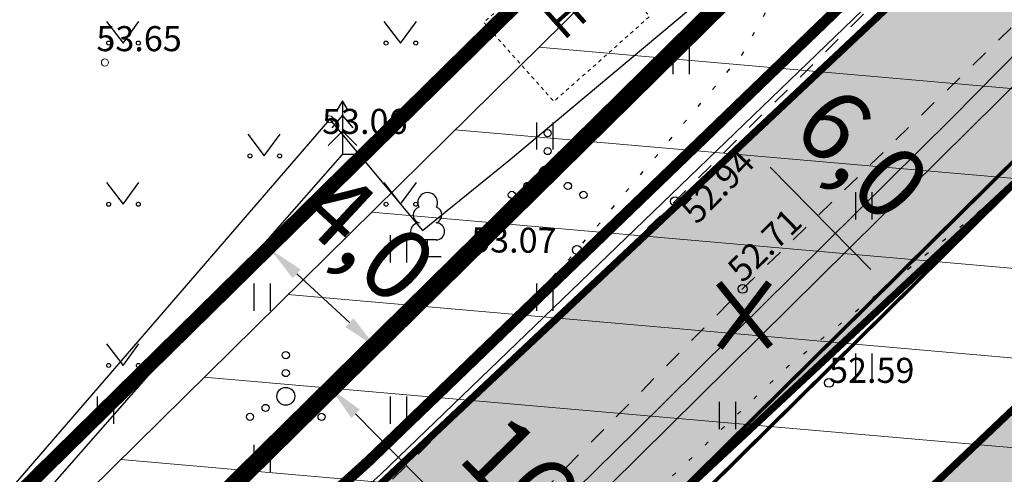
# Model space of a CAD drawing. Units: inches. Extents: x -4945930 to 551011, y 0 to 6582051.
# Drawn here: x 549402 to 549430, y 6581510 to 6581523 of the extents above; entities that cross this region are included whole.
import ezdxf
from ezdxf.enums import TextEntityAlignment as Align

# ---------------------------------------------------------------- set-up
doc = ezdxf.new("R2010")
doc.units = ezdxf.units.IN
doc.header["$MEASUREMENT"] = 0
for name, pattern in [('DIVIDE', [31.75, 12.7, -6.35, 0, -6.35, 0, -6.35]), ('HOONEKP', [0.02001, 0.01, -1e-05, 0.01]), ('KOLVIK', [1.25, 0.25, -1]), ('KRUUSKILL', [2, 1, -1])]:
    doc.linetypes.add(name, pattern=pattern)
for name, color, linetype in [('AED', 21, 'Continuous'), ('dp_hoonestus', 7, 'Continuous'), ('dp_krunt', 1, 'Continuous'), ('dp_transp_tee_avalikuks', 7, 'Continuous'), ('HALJASTUS', 3, 'Continuous'), ('hoone', 150, 'Continuous'), ('kalmuvälja_DP$0$Tingmärk', 7, 'Continuous'), ('KORGUS-EH2000', 7, 'Continuous'), ('KPKAABEL', 1, 'Continuous'), ('KPOHULIIN', 1, 'Continuous'), ('OPT-kaitsevöönd', 7, 'Continuous'), ('OPT-likv ob', 7, 'Continuous'), ('OPT-MÕÕDUD', 7, 'Continuous'), ('PUU', 3, 'Continuous'), ('SITRASS', 74, 'Continuous'), ('tee', 7, 'Continuous')]:
    doc.layers.add(name, color=color, linetype=linetype)
doc.layers.add('OPT-plan. reovee trass', color=16, linetype='05441_GE-VK$0$K1_KPROJEKT', lineweight=9)
doc.layers.add('OPT-plan.veetrass', color=162, linetype='05441_GE-VK$0$V1_KPROJEKT', lineweight=5)
doc.styles.add('05441_GE-VK$0$KPR-jooned', font='romand.shx')
doc.styles.add('Arial Narrow (bold)', font='ARIALNB.TTF')
doc.styles.add('ITALIC', font='italic.shx')
doc.styles.add('kalmuvälja_DP$0$Standard', font='txt')
doc.styles.add('romanc', font='romanc.shx')
doc.styles.get("Standard").update_dxf_attribs({"font": 'arial.ttf'})
doc.linetypes.add('05441_GE-VK$0$K1_KPROJEKT', pattern='A,9.5,-1.25,["K1",05441_GE-VK$0$KPR-jooned,S=1,R=0,X=-0.857,Y=-0.5],-1.25', length=12)
doc.linetypes.add('05441_GE-VK$0$V1_KPROJEKT', pattern='A,9.5,-1.25,["V1",05441_GE-VK$0$KPR-jooned,S=1,R=0,X=-0.845,Y=-0.5],-1.25', length=12)
doc.linetypes.add('EP_KBL', pattern='A,8,-2,[138,mkm,S=1,R=0,X=0,Y=0],1,[138,mkm,S=1,R=0,X=0,Y=0],4,[138,mkm,S=1,R=180,X=0,Y=0],1,[138,mkm,S=1,R=180,X=0,Y=0],-2', length=18)
doc.linetypes.add('EP_OHL', pattern='A,10,[138,mkm,S=1,R=0,X=0,Y=0],1,[138,mkm,S=1,R=0,X=0,Y=0],4,[138,mkm,S=1,R=180,X=0,Y=0],1,[138,mkm,S=1,R=180,X=0,Y=0],15', length=31)
doc.linetypes.add('kalmuvälja_DP$0$PR_SIDEKANALISATSIOON', pattern='A,4500,-467.190158,["/",kalmuvälja_DP$0$Standard,S=1500,R=0,X=0,Y=-808.938033],-1518.713601', length=6485.903759)
doc.linetypes.add('PUURIVI', pattern='A,0,[133,mkm,S=0.8,R=0,X=0,Y=0],-4', length=4)
doc.linetypes.add('SI_KBL', pattern='A,8,-2,4,[132,mkm,S=0.5,R=0,X=0,Y=0],4,-2', length=20)
doc.linetypes.add('VO_AED', pattern='A,2.5,[135,mkm,S=0.6,R=0,X=0,Y=0],5,[135,mkm,S=0.6,R=180,X=0,Y=0],2.5', length=10)
doc.dimstyles.new('ISO-25', dxfattribs={"dimtxt": 2.5, "dimasz": 2.5, "dimexe": 1.25, "dimexo": 0.625, "dimtad": 1, "dimtxsty": 'Standard', "dimcen": 2.5, "dimadec": 0, "dimazin": 0, "dimtfac": 1, "dimtmove": 0, "dimatfit": 3, "dimfxl": 1, "dimarcsym": 0})

# ---------------------------------------------------------------- blocks, each defined once
blk = doc.blocks.new('*D6')
at = {"layer": 'Defpoints', "color": 0, "ltscale": 0.5, "transparency": 16777216}
for p in [(549411.075, 6581512.819), (549422.303, 6581501.382), (549422.469, 6581501.546)]:
    blk.add_point(p, dxfattribs=at)
at = {"layer": 'OPT-MÕÕDUD', "color": 0, "lineweight": -2, "ltscale": 0.5, "transparency": 16777216}
for p, q in [((549410.63, 6581512.381), (549410.173, 6581511.932)), ((549411.765, 6581512.095), (549421.602, 6581502.095)), ((549422.024, 6581501.107), (549421.412, 6581500.505))]:
    blk.add_line(p, q, dxfattribs=at)
at = {"layer": 'OPT-MÕÕDUD', "color": 0, "ltscale": 0.5, "transparency": 16777216}
for points in [[(549411.884, 6581512.212), (549411.647, 6581511.978), (549411.064, 6581512.808)], [(549421.721, 6581502.212), (549421.483, 6581501.978), (549422.303, 6581501.382)]]:
    blk.add_solid(points, dxfattribs=at)
at = {"layer": 'OPT-MÕÕDUD', "color": 0, "ltscale": 0.5, "transparency": 16777216, "insert": (549416.952, 6581509.463), "char_height": 2, "attachment_point": 5, "rotation": 314.5264, "style": 'Arial Narrow (bold)'}
blk.add_mtext('16,0', dxfattribs=at)
blk = doc.blocks.new('*D7')
at = {"layer": 'Defpoints', "color": 0, "ltscale": 0.5, "transparency": 16777216}
for p in [(549422.797, 6581519.854), (549426.86, 6581515.416), (549426.802, 6581515.359)]:
    blk.add_point(p, dxfattribs=at)
at = {"layer": 'OPT-MÕÕDUD', "color": 0, "lineweight": -2, "ltscale": 0.5, "transparency": 16777216}
for p, q in [((549422.352, 6581519.415), (549421.753, 6581518.826)), ((549423.345, 6581518.99), (549426.159, 6581516.129)), ((549427.248, 6581515.798), (549427.751, 6581516.293))]:
    blk.add_line(p, q, dxfattribs=at)
at = {"layer": 'OPT-MÕÕDUD', "color": 0, "ltscale": 0.5, "transparency": 16777216}
for points in [[(549423.464, 6581519.107), (549423.226, 6581518.873), (549422.644, 6581519.703)], [(549426.278, 6581516.246), (549426.04, 6581516.012), (549426.86, 6581515.416)]]:
    blk.add_solid(points, dxfattribs=at)
at = {"layer": 'OPT-MÕÕDUD', "color": 0, "ltscale": 0.5, "transparency": 16777216, "insert": (549425.749, 6581519.185), "char_height": 2, "attachment_point": 5, "rotation": 314.5264, "style": 'Arial Narrow (bold)'}
blk.add_mtext('6,0', dxfattribs=at)
blk = doc.blocks.new('MURU')
at = {"color": 0, "linetype": 'Continuous'}
for p, q in [((-0.927, 1.213), (0, 0)), ((0, 0), (0.891, 1.213))]:
    blk.add_line(p, q, dxfattribs=at)
for centre in [(-0.802, 0), (0.856, 0)]:
    blk.add_ellipse(centre, major_axis=(0.0778, 0.0778), ratio=1, start_param=5.497787, end_param=11.780972, dxfattribs=at)
blk = doc.blocks.new('KUUSK1')
at = {"color": 0, "linetype": 'Continuous'}
for p, q in [((0, 3), (-0.3, 2.5)), ((0.3, 2.5), (0, 3)), ((0, 3), (0, 0)), ((0, 2.2), (-0.6, 1.5)), ((0.6, 1.5), (0, 2.2)), ((0, 1.3), (-0.8, 0.5)), ((0.8, 0.5), (0, 1.3)), ((0.72, 0), (0, 0))]:
    blk.add_line(p, q, dxfattribs=at)
blk = doc.blocks.new('LEHTP1')
at = {"color": 0, "linetype": 'Continuous'}
for p, q in [((0.48, 0.95), (-0.48, 0.95)), ((0, 0), (0, 0.95)), ((0.76, 0), (0, 0))]:
    blk.add_line(p, q, dxfattribs=at)
for centre, radius, start, end in [((0, 3.04), 0.554, 332.5799, 207.4201), ((-0.34, 2.345), 0.465, 109.0217, 253.1415), ((0.34, 2.345), 0.465, 286.8508, 70.9859), ((-0.475, 1.425), 0.475, 90.0016, 269.3953), ((0.475, 1.425), 0.475, 270.6047, 89.9984)]:
    blk.add_arc(centre, radius, start, end, dxfattribs=at)
blk = doc.blocks.new('VQSA')
at = {"color": 0, "linetype": 'Continuous'}
for centre, radius in [((0, 2.3), 0.2), ((0, 1.3), 0.2), ((0, 0), 0.5), ((-1.13, -0.65), 0.2), ((1.13, -0.65), 0.2), ((-2, -1.15), 0.2), ((2, -1.15), 0.2)]:
    blk.add_circle(centre, radius, dxfattribs=at)
blk = doc.blocks.new('HEIN')
at = {"color": 0, "linetype": 'Continuous'}
for p, q in [((-0.455, 0.761), (-0.455, -0.761)), ((0.455, 0.761), (0.455, -0.761))]:
    blk.add_line(p, q, dxfattribs=at)
blk = doc.blocks.new('RING02')
at = {"color": 0, "linetype": 'Continuous', "lineweight": -3}
blk.add_circle((0, 0), 0.25, dxfattribs=at)
blk = doc.blocks.new('x')
at = {"layer": 'OPT-likv ob', "color": 0, "ltscale": 0.5, "const_width": 0.2, "flags": 128}
for points in [[(547775.858, 6581979.18), (547774.421, 6581980.952)], [(547774.45, 6581979.151), (547775.826, 6581980.971)]]:
    blk.add_lwpolyline(points, dxfattribs=at)
blk = doc.blocks.new('*D176')
at = {"layer": 'Defpoints', "color": 0, "ltscale": 0.5, "transparency": 16777216}
for p in [(549410.199, 6581517.565), (549412.619, 6581514.284), (549412.324, 6581513.966)]:
    blk.add_point(p, dxfattribs=at)
at = {"layer": 'OPT-MÕÕDUD', "color": 0, "lineweight": -2, "ltscale": 0.5, "transparency": 16777216}
for p, q in [((549409.774, 6581517.107), (549408.536, 6581515.772)), ((549410.12, 6581516.009), (549411.59, 6581514.646)), ((549412.194, 6581513.826), (549411.474, 6581513.049))]:
    blk.add_line(p, q, dxfattribs=at)
at = {"layer": 'OPT-MÕÕDUD', "color": 0, "ltscale": 0.5, "transparency": 16777216}
for points in [[(549410.233, 6581516.131), (549410.006, 6581515.886), (549409.386, 6581516.688)], [(549411.704, 6581514.768), (549411.477, 6581514.523), (549412.324, 6581513.966)]]:
    blk.add_solid(points, dxfattribs=at)
at = {"layer": 'OPT-MÕÕDUD', "color": 0, "ltscale": 0.5, "transparency": 16777216, "insert": (549411.935, 6581516.851), "char_height": 2, "attachment_point": 5, "rotation": 317.1763, "style": 'Arial Narrow (bold)'}
blk.add_mtext('4,0', dxfattribs=at)

msp = doc.modelspace()

# ---------------------------------------------------------------- hatches: boundary and pattern name
at = {"layer": 'dp_transp_tee_avalikuks', "true_color": 0xc7c8ca}
h = msp.add_hatch(color=9, dxfattribs=at)
h.dxf.hatch_style = 1
edge = h.paths.add_edge_path()
edge.add_arc((549380.682, 6581487.369), 7.281, 247.3572, 322.8095)
edge.add_line((549386.482, 6581482.968), (549388.968, 6581486.55))
edge.add_arc((549425.239, 6581462.205), 43.684, 134.9147, 146.1305, ccw=False)
edge.add_line((549394.396, 6581493.14), (549429.266, 6581525.94))
edge.add_line((549429.266, 6581525.94), (549445.372, 6581541.89))
edge.add_line((549445.372, 6581541.89), (549456.217, 6581552.816))
edge.add_line((549456.217, 6581552.816), (549465.506, 6581562.543))
edge.add_arc((549456.342, 6581570.434), 12.094, 319.2706, 405.6766)
edge.add_arc((549472.692, 6581585.209), 9.996, 138.4683, 217.7767, ccw=False)
edge.add_line((549465.21, 6581591.837), (549472.282, 6581599.968))
edge.add_arc((549469.109, 6581602.56), 4.098, 320.7568, 415.1558)
edge.add_line((549471.45, 6581605.924), (549468.044, 6581608.895))
edge.add_line((549468.044, 6581608.895), (549471.986, 6581613.419))
edge.add_line((549471.986, 6581613.419), (549475.387, 6581610.451))
edge.add_arc((549478.343, 6581612.691), 3.708, 217.1524, 321.0539)
edge.add_line((549481.227, 6581610.36), (549499.112, 6581630.903))
edge.add_arc((549495.755, 6581633.376), 4.17, 323.6302, 414.9151)
edge.add_line((549498.152, 6581636.789), (549494.843, 6581639.7))
edge.add_line((549494.843, 6581639.7), (549498.116, 6581643.48))
edge.add_line((549498.116, 6581643.48), (549501.507, 6581640.496))
edge.add_arc((549504.561, 6581643.668), 4.403, 226.0857, 326.5215)
edge.add_line((549508.234, 6581641.239), (549571.205, 6581713.826))
edge.add_arc((549562.127, 6581719.404), 10.655, 328.4327, 393.5852)
edge.add_arc((549580.274, 6581733.611), 12.452, 163.0658, 221.881, ccw=False)
edge.add_arc((549566.692, 6581738.093), 1.876, 332.8803, 408.0266)
edge.add_line((549567.947, 6581739.488), (549571.638, 6581744.279))
edge.add_arc((549572.834, 6581747.596), 3.526, 250.1723, 296.6997)
edge.add_arc((549580.019, 6581733.332), 12.445, 85.7285, 116.744, ccw=False)
edge.add_arc((549580.751, 6581749.479), 3.742, 272.9834, 329.1007)
edge.add_line((549583.962, 6581747.558), (549589.15, 6581743.969))
edge.add_arc((549591.664, 6581742.963), 2.708, 158.1865, 216.4157)
edge.add_arc((549579.588, 6581733.39), 12.704, -51.9082, 38.8285, ccw=False)
edge.add_line((549587.425, 6581723.391), (549470.288, 6581588.608))
edge.add_arc((549473.227, 6581585.648), 4.171, 134.7994, 224.2543)
edge.add_line((549470.239, 6581582.737), (549477.523, 6581577.648))
edge.add_line((549477.523, 6581577.648), (549484, 6581573.633))
edge.add_line((549484, 6581573.633), (549474.016, 6581562.791))
edge.add_line((549474.016, 6581562.791), (549472.235, 6581560.915))
edge.add_line((549472.235, 6581560.915), (549451.237, 6581539.309))
edge.add_line((549451.237, 6581539.309), (549433.913, 6581522.036))
edge.add_line((549433.913, 6581522.036), (549408.227, 6581498.08))
edge.add_arc((549413.299, 6581495.574), 5.657, 153.7018, 215.8221)
edge.add_line((549408.712, 6581492.263), (549412.161, 6581489.26))
edge.add_line((549412.161, 6581489.26), (549407.582, 6581485.132))
edge.add_line((549407.582, 6581485.132), (549403.648, 6581488.615))
edge.add_arc((549400.863, 6581483.522), 5.804, 61.3323, 119.0242)
edge.add_arc((549419.066, 6581466.648), 30.391, 133.7596, 146.3943)
edge.add_line((549393.755, 6581483.468), (549391.137, 6581479.807))
edge.add_arc((549396.129, 6581475.27), 6.746, 137.7364, 215.1131)
edge.add_line((549390.611, 6581471.391), (549377.879, 6581480.65))
at = {"layer": 'dp_transp_tee_avalikuks', "true_color": 0xfecc66}
h = msp.add_hatch(color=31, dxfattribs=at)
h.dxf.hatch_style = 1
edge = h.paths.add_edge_path()
edge.add_line((549396.41, 6581478.641), (549398.521, 6581481.965))
edge.add_arc((549420.726, 6581467.533), 26.482, 126.5635, 146.9791, ccw=False)
edge.add_line((549404.95, 6581488.804), (549415.648, 6581498.43))
edge.add_line((549415.648, 6581498.43), (549436.192, 6581517.981))
edge.add_line((549436.192, 6581517.981), (549459.088, 6581540.703))
edge.add_line((549459.088, 6581540.703), (549473.08, 6581555.437))
edge.add_arc((549470.936, 6581557.831), 3.213, 311.8399, 407.8591)
edge.add_line((549473.092, 6581560.213), (549472.224, 6581560.903))
edge.add_line((549472.224, 6581560.903), (549474.016, 6581562.791))
edge.add_line((549474.016, 6581562.791), (549475.22, 6581561.969))
edge.add_arc((549477.289, 6581564.986), 3.658, 235.5549, 307.4633)
edge.add_line((549479.514, 6581562.082), (549485.579, 6581568.505))
edge.add_line((549485.579, 6581568.505), (549487.709, 6581567.216))
edge.add_line((549487.709, 6581567.216), (549479.814, 6581558.62))
edge.add_line((549479.814, 6581558.62), (549461.036, 6581539.204))
edge.add_line((549461.036, 6581539.204), (549437.624, 6581515.896))
edge.add_line((549437.624, 6581515.896), (549416.784, 6581496.074))
edge.add_line((549416.784, 6581496.074), (549406.195, 6581486.542))
edge.add_arc((549420.925, 6581467.534), 24.048, 127.7727, 149.0001)
edge.add_line((549400.312, 6581479.919), (549398.809, 6581476.692))
edge.add_line((549398.809, 6581476.692), (549396.41, 6581478.641))
at = {"layer": 'OPT-kaitsevöönd', "lineweight": 0, "ltscale": 0.5}
h = msp.add_hatch(dxfattribs=at)
h.set_pattern_fill('ANSI31', color=33, scale=20, angle=310)
h.set_pattern_definition([(355, (0, 0), (0.2178893569, 2.4904867452), [])])
h.paths.add_polyline_path([(549481.509, 6581586.117), (549412.948, 6581560.369), (549355.976, 6581651.539), (549352.599, 6581649.417), (549409.777, 6581557.892), (549377.356, 6581503.032), (549379.275, 6581502.543), (549380.869, 6581501.125), (549413.56, 6581556.431), (549474.103, 6581578.809), (549388.355, 6581494.199), (549379.257, 6581502.472), (549365.313, 6581506.049), (549333.385, 6581527.431), (549325.278, 6581533.172), (549316.559, 6581540.332), (549306.154, 6581547.493), (549299.488, 6581537.212), (549332.127, 6581514.336), (549296.096, 6581522.775), (549295.184, 6581518.881), (549340.913, 6581508.178), (549347.849, 6581506.399), (549360.901, 6581496.461), (549367.093, 6581490.151), (549366.893, 6581488.856), (549357.265, 6581478.239), (549358.757, 6581476.266), (549373.775, 6581486.589), (549375.399, 6581485.764), (549374.641, 6581472.935), (549362.891, 6581463.275), (549365.41, 6581460.168), (549374.314, 6581467.388), (549374.162, 6581464.804), (549378.155, 6581464.568), (549378.522, 6581470.8), (549386.414, 6581477.1), (549383.097, 6581479.714), (549378.842, 6581476.208), (549379.229, 6581482.78), (549387.438, 6581476.388), (549429.332, 6581447.163), (549445.291, 6581435.589), (549467.124, 6581413.077), (549480.426, 6581392.337), (549492.399, 6581369.69), (549500, 6581351.592), (549488.845, 6581331.077), (549493.865, 6581326.325), (549503.901, 6581342.385), (549505.008, 6581339.113), (549510.166, 6581329.167), (549511.942, 6581330.087), (549506.854, 6581339.899), (549505.216, 6581344.489), (549508.914, 6581349.473), (549501.912, 6581367.538), (549497.786, 6581376.255), (549496.652, 6581378.841), (549491.035, 6581389.463), (549484.412, 6581400.086), (549482.966, 6581402.054), (549475.938, 6581411.928), (549468.703, 6581420.8), (549466.722, 6581422.867), (549459.994, 6581429.786), (549451.524, 6581437.381), (549447.957, 6581440.58), (549429.267, 6581455.249), (549406.513, 6581472.246), (549393.459, 6581481.898), (549396.45, 6581485.617), (549404.082, 6581481.413), (549489.311, 6581565.784)])

# ---------------------------------------------------------------- linework, layer by layer
at = {"layer": 'AED', "linetype": 'VO_AED', "ltscale": 0.5, "flags": 128}
msp.add_lwpolyline([(549388.129, 6581539.062), (549378.678, 6581535.374), (549356.235, 6581529.787), (549354.96, 6581529.417), (549361.572, 6581522.356), (549386.687, 6581498.166), (549388.086, 6581496.818), (549389.54, 6581495.417), (549411.04, 6581520.33), (549413.632, 6581517.226), (549416.088, 6581519.218), (549431.532, 6581532.153), (549430.546, 6581534.243), (549429.641, 6581536.161), (549427.731, 6581540.21), (549431.463, 6581544.485), (549445.049, 6581559.995), (549434.212, 6581570.18)], dxfattribs=at)
at = {"layer": 'dp_hoonestus', "linetype": 'DIVIDE', "ltscale": 0.3, "const_width": 0.4, "flags": 128}
msp.add_lwpolyline([(549357.849, 6581531.625), (549395.579, 6581503.19), (549395.579, 6581503.19), (549423.715, 6581530.889), (549449.31, 6581559.531), (549449.31, 6581559.531), (549449.31, 6581559.531), (549449.31, 6581559.531), (549416.812, 6581582.213), (549416.812, 6581582.213), (549416.812, 6581582.213), (549416.812, 6581582.213), (549386.977, 6581539.2)], close=True, dxfattribs=at)
at = {"layer": 'dp_krunt', "const_width": 0.5}
for points in [[(549490.478, 6581634.677), (549470.144, 6581611.301), (549470.144, 6581611.301), (549436.827, 6581573.128), (549455.298, 6581560.229), (549449.825, 6581554.105), (549426.614, 6581528.13), (549387.787, 6581489.815)], [(549426.614, 6581528.13), (549426.614, 6581528.13), (549387.787, 6581489.815), (549387.787, 6581489.815), (549387.787, 6581489.815), (549333.829, 6581529.331), (549333.829, 6581529.331), (549384.537, 6581542.694), (549415.944, 6581587.712), (549436.827, 6581573.128), (549455.298, 6581560.229), (549426.614, 6581528.13)]]:
    msp.add_lwpolyline(points, dxfattribs=at)
at = {"layer": 'dp_transp_tee_avalikuks', "color": 164, "const_width": 0.2}
for points in [[(549587.425, 6581723.391), (549470.288, 6581588.608, 0.41143), (549470.239, 6581582.737), (549477.523, 6581577.648), (549484, 6581573.633), (549474.016, 6581562.791), (549472.235, 6581560.915, -0.261459), (549472.235, 6581560.915, -0.116096), (549472.235, 6581560.915), (549472.235, 6581560.915), (549451.237, 6581539.309), (549433.913, 6581522.036), (549408.227, 6581498.08, 0.27789), (549408.712, 6581492.263), (549412.161, 6581489.26), (549407.582, 6581485.132), (549403.648, 6581488.615, 0.257184), (549398.047, 6581488.598), (549398.047, 6581488.598, 0.055185), (549393.755, 6581483.468), (549391.137, 6581479.807, 0.351061), (549390.611, 6581471.391), (549377.879, 6581480.65)], [(549377.879, 6581480.65, 0.341657), (549386.482, 6581482.968), (549388.968, 6581486.55, -0.048977), (549394.396, 6581493.14), (549429.266, 6581525.94), (549445.372, 6581541.89), (549456.217, 6581552.816), (549465.506, 6581562.543), (549465.506, 6581562.543, 0.395958), (549464.792, 6581579.086), (549464.792, 6581579.086), (549464.792, 6581579.086, -0.360556), (549465.21, 6581591.837), (549472.282, 6581599.968, 0.436884), (549471.45, 6581605.924), (549468.044, 6581608.895), (549471.986, 6581613.419), (549475.387, 6581610.451, 0.4872), (549481.227, 6581610.36), (549499.112, 6581630.903, 0.420797)], [(549396.41, 6581478.641), (549398.521, 6581481.965, -0.089316), (549404.95, 6581488.804), (549415.648, 6581498.43), (549436.192, 6581517.981), (549459.088, 6581540.703), (549473.08, 6581555.437, 0.445329), (549473.092, 6581560.213), (549472.224, 6581560.903), (549474.016, 6581562.791), (549475.22, 6581561.969, 0.324478), (549479.514, 6581562.082), (549485.579, 6581568.505), (549487.709, 6581567.216), (549479.814, 6581558.62), (549461.036, 6581539.204), (549437.624, 6581515.896), (549416.784, 6581496.074), (549406.195, 6581486.542, 0.092887), (549400.312, 6581479.919), (549398.809, 6581476.692), (549396.41, 6581478.641)]]:
    msp.add_lwpolyline(points, format="xyb", dxfattribs=at)
at = {"layer": 'HALJASTUS', "linetype": 'KOLVIK', "ltscale": 0.5, "flags": 128}
msp.add_lwpolyline([(549404.599, 6581502.983), (549417.645, 6581516.315), (549422.563, 6581522.146), (549423.649, 6581524.079), (549423.873, 6581525.738)], dxfattribs=at)
msp.add_lwpolyline([(549435.488, 6581522.862), (549435.014, 6581518.283), (549435.488, 6581513.547), (549431.749, 6581504.864), (549429.485, 6581501.391), (549425.744, 6581496.533), (549422.381, 6581494.019), (549418.636, 6581489.85), (549415.424, 6581491.376), (549417.161, 6581497.691), (549417.161, 6581501.848), (549417.93, 6581504.767), (549419.636, 6581509.426), (549423.873, 6581513.445)], close=True, dxfattribs=at)
at = {"layer": 'hoone', "color": 7, "linetype": 'HOONEKP', "lineweight": 13}
msp.add_3dface([(549418.015, 6581525.42), (549415.34, 6581523.04), (549417.307, 6581520.83), (549419.982, 6581523.21)], dxfattribs=at)
at = {"layer": 'kalmuvälja_DP$0$Tingmärk', "color": 0, "linetype": 'kalmuvälja_DP$0$PR_SIDEKANALISATSIOON', "ltscale": 0.001, "const_width": 0.3, "flags": 128}
msp.add_lwpolyline([(549381.412, 6581483.15), (549383.285, 6581482.985), (549394.924, 6581495.262), (549412.115, 6581510.76), (549432.936, 6581530.841), (549456.388, 6581554.349), (549474.994, 6581575.48), (549478.387, 6581579.991), (549480.165, 6581581.714)], dxfattribs=at)
at = {"layer": 'KORGUS-EH2000', "lineweight": 0}
for centre in [(549404.758, 6581521.92), (549411.04, 6581520.33)]:
    msp.add_circle(centre, 0.1, dxfattribs=at)
at = {"layer": 'KPKAABEL', "linetype": 'EP_KBL', "ltscale": 0.5, "flags": 128}
msp.add_lwpolyline([(549387.078, 6581491.73), (549386.672, 6581491.379), (549387.109, 6581490.68), (549388.398, 6581490.551), (549390.738, 6581488.031), (549392.609, 6581486.531), (549394.621, 6581487.672), (549400.059, 6581492.84), (549410.238, 6581502.422), (549419.578, 6581511.602), (549428.43, 6581520.359), (549439.109, 6581531.211), (549442.949, 6581535.129), (549444.648, 6581535.82)], dxfattribs=at)
at = {"layer": 'KPOHULIIN', "linetype": 'EP_OHL', "ltscale": 0.5}
msp.add_lwpolyline([(549397.049, 6581488.521), (549444.842, 6581535.811), (549484.862, 6581575.452)], dxfattribs=at)
at = {"layer": 'OPT-kaitsevöönd', "color": 33, "lineweight": 0, "ltscale": 0.5, "flags": 128}
msp.add_lwpolyline([(549481.509, 6581586.117), (549412.948, 6581560.369), (549355.976, 6581651.539), (549352.599, 6581649.417), (549409.777, 6581557.892), (549377.356, 6581503.032), (549379.275, 6581502.543), (549380.869, 6581501.125), (549413.56, 6581556.431), (549474.103, 6581578.809), (549388.355, 6581494.199), (549379.257, 6581502.472), (549365.313, 6581506.049), (549333.385, 6581527.431), (549325.278, 6581533.172), (549316.559, 6581540.332), (549306.154, 6581547.493), (549299.488, 6581537.212), (549332.127, 6581514.336), (549296.096, 6581522.775)], dxfattribs=at)
at = {"layer": 'OPT-plan. reovee trass', "color": 0, "ltscale": 1.2, "const_width": 0.1, "flags": 128}
msp.add_lwpolyline([(549389.903, 6581480.824), (549398.05, 6581487.401), (549445.704, 6581534.554), (549486.903, 6581575.363)], dxfattribs=at)
at = {"layer": 'OPT-plan.veetrass', "color": 0, "lineweight": 0, "ltscale": 1.2, "const_width": 0.1}
msp.add_lwpolyline([(549389.871, 6581480.085), (549398.384, 6581487.028), (549446.411, 6581534.551), (549487.337, 6581575.056)], dxfattribs=at)
at = {"layer": 'PUU', "linetype": 'PUURIVI', "ltscale": 0.5}
msp.add_lwpolyline([(549391.891, 6581497.123), (549411.4, 6581519.347)], dxfattribs=at)
at = {"layer": 'SITRASS', "linetype": 'SI_KBL', "ltscale": 0.5, "flags": 128}
msp.add_lwpolyline([(549380.525, 6581488.485), (549383.45, 6581486.82), (549391.53, 6581491.53), (549412.456, 6581510.394), (549433.287, 6581530.484), (549456.747, 6581554), (549476.418, 6581574.794), (549479.729, 6581578.634)], dxfattribs=at)
at = {"layer": 'tee', "linetype": 'KRUUSKILL', "ltscale": 0.5, "flags": 128}
for points in [[(549478.829, 6581579.192), (549469.126, 6581567.725), (549456.436, 6581553.75), (549444.303, 6581541.554), (549432.726, 6581530.003), (549420.69, 6581518.038), (549407.137, 6581504.697), (549393.089, 6581491.985), (549391.012, 6581490.116), (549389.394, 6581488.573), (549387.884, 6581487.812), (549386.142, 6581486.334)], [(549389.427, 6581483.848), (549390.345, 6581484.624), (549391.045, 6581485.766), (549392.438, 6581487.272), (549393.178, 6581488.366), (549395.067, 6581489.729), (549409.378, 6581502.214), (549422.579, 6581515.59), (549434.417, 6581527.1), (549446.63, 6581539.624), (549458.818, 6581551.526), (549470.806, 6581565.945), (549481.235, 6581577.7)]]:
    msp.add_lwpolyline(points, dxfattribs=at)

# ---------------------------------------------------------------- block references
at = {"layer": 'HALJASTUS', "xscale": 0.5, "yscale": 0.5}
for name, p, zscale in [('MURU', (549405.264, 6581522.464), 0.375), ('MURU', (549413.016, 6581522.464), 0.375), ('HEIN', (549420.854, 6581521.977), 0.45), ('HEIN', (549417.047, 6581519.864), 0.45), ('MURU', (549409.212, 6581519.307), 0.375), ('VQSA', (549417.131, 6581518.793), 0.5), ('MURU', (549405.264, 6581517.956), 0.375), ('MURU', (549413.016, 6581517.956), 0.375), ('HEIN', (549425.958, 6581517.909), 0.45), ('HEIN', (549412.955, 6581516.708), 0.45), ('HEIN', (549409.15, 6581515.357), 0.45), ('HEIN', (549417.047, 6581515.357), 0.45), ('MURU', (549405.264, 6581513.448), 0.375), ('VQSA', (549409.813, 6581512.585), 0.5), ('HEIN', (549425.958, 6581513.402), 0.45), ('HEIN', (549404.772, 6581512.2), 0.45), ('HEIN', (549412.955, 6581512.2), 0.45), ('HEIN', (549422.153, 6581512.05), 0.45), ('HEIN', (549409.15, 6581510.849), 0.45)]:
    msp.add_blockref(name, p, dxfattribs=dict(at, zscale=zscale))
at = {"layer": 'KORGUS-EH2000', "linetype": 'Continuous', "xscale": 0.5, "yscale": 0.5, "zscale": 0.5}
for p in [(549420.69, 6581518.038), (549417.95, 6581516.68), (549422.579, 6581515.59), (549424.995, 6581512.961)]:
    msp.add_blockref('RING02', p, dxfattribs=at)
at = {"layer": 'OPT-likv ob', "color": 0}
msp.add_blockref('x', (1647.492, -465.204), dxfattribs=at)
at = {"layer": 'PUU', "xscale": 0.5, "yscale": 0.5, "zscale": 0.5}
for name, p in [('KUUSK1', (549411.4, 6581519.347)), ('LEHTP1', (549413.775, 6581516.484))]:
    msp.add_blockref(name, p, dxfattribs=at)

# ---------------------------------------------------------------- texts
at = {"layer": 'hoone', "color": 7, "linetype": 'Continuous', "lineweight": 0, "style": 'romanc'}
msp.add_text('H', height=1, rotation=41.6652, dxfattribs=at).set_placement((549417.612, 6581523.214), align=Align.MIDDLE_CENTER)
at = {"layer": 'KORGUS-EH2000', "linetype": 'Continuous', "lineweight": 0, "style": 'ITALIC'}
for s, p in [('53.65', (549404.52, 6581522.937)), (' 53.06', (549410.614, 6581520.623))]:
    msp.add_text(s, height=0.7, dxfattribs=at).set_placement(p, align=Align.TOP_LEFT)
at = {"layer": 'KORGUS-EH2000', "linetype": 'Continuous', "style": 'ITALIC'}
for s, rotation, p in [('52.94', 45.7203, (549421.303, 6581517.365)), ('52.71', 44.1951, (549422.579, 6581515.731))]:
    msp.add_text(s, height=0.7, rotation=rotation, dxfattribs=at).set_placement(p)
msp.add_text('53.07', height=0.7, rotation=359.5348, dxfattribs=at).set_placement((549414.99, 6581516.395), align=Align.BOTTOM_LEFT)
msp.add_text('52.59', height=0.7, dxfattribs=at).set_placement((549424.995, 6581512.961))

# ---------------------------------------------------------------- dimensions: what is measured, and where the dimension line sits
at = {"layer": 'OPT-MÕÕDUD', "color": 0, "ltscale": 0.5}
for base, p1, p2, angle, text, picture, middle in [((549426.86, 6581515.416), (549422.797, 6581519.854), (549426.802, 6581515.359), 314.5264, '6,0', '*D7', (549424.429, 6581517.887)), ((549412.324, 6581513.966), (549410.199, 6581517.565), (549412.619, 6581514.284), 317.1763, '4,0', '*D176', (549410.676, 6581515.493)), ((549422.303, 6581501.382), (549411.075, 6581512.819), (549422.469, 6581501.546), 314.5264, '16,0', '*D6', (549415.632, 6581508.164))]:
    dim = msp.add_linear_dim(base=base, p1=p1, p2=p2, angle=angle, text=text, dimstyle='ISO-25', override={"dimtxt": 2, "dimasz": 1, "dimtxsty": 'Arial Narrow (bold)'}, dxfattribs=at)
    dim.commit()
    dim.dimension.update_dxf_attribs({"geometry": picture, "text_midpoint": middle, "dimtype": 160})

doc.saveas('drawing.dxf')
